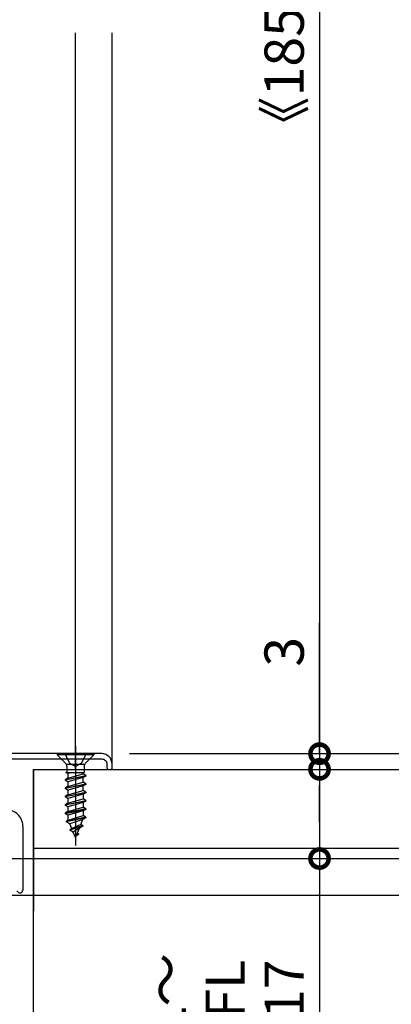
# Model space of a CAD drawing. Extents: x -424 to 186, y -4 to 301.
# Drawn here: x -295 to -272, y 102 to 165 of the extents above; entities that cross this region are included whole.
import ezdxf

# ---------------------------------------------------------------- set-up
doc = ezdxf.new("R2010")
doc.units = 0
for name, pattern in [('CENTER', [50.8, 31.75, -6.35, 6.35, -6.35]), ('DASHED', [19.05, 12.7, -6.35]), ('PHANTOM', [63.5, 31.75, -6.35, 6.35, -6.35, 6.35, -6.35])]:
    doc.linetypes.add(name, pattern=pattern)
doc.layers.get('0').update_dxf_attribs({"linetype": 'CONTINUOUS'})
doc.layers.get('DEFPOINTS').update_dxf_attribs({"linetype": 'CONTINUOUS'})
doc.layers.add('TV', color=7, linetype='CONTINUOUS')
doc.styles.add('MX_DIMTXSTY_2', font='txt.shx', dxfattribs={"width": 0.95, "bigfont": 'extfont.shx'})
doc.styles.add('MX_DIMTXSTY_6', font='txt.shx', dxfattribs={"width": 1.1, "bigfont": 'extfont.shx'})
doc.styles.add('MX_DIMTXSTY_9', font='txt.shx', dxfattribs={"width": 1.15, "bigfont": 'extfont.shx'})
doc.styles.add('MX_NOTE_STANDARD', font='txt.shx', dxfattribs={"bigfont": 'extfont.shx'})
doc.dimstyles.new('MX_DIMSTYLE_TV', dxfattribs={"dimtxt": 2.5, "dimasz": 2.5, "dimexe": 1, "dimexo": 0, "dimgap": 1, "dimtad": 1, "dimlfac": 3, "dimdsep": 46, "dimtxsty": 'MX_NOTE_STANDARD', "dimblk1": 'OPEN30', "dimblk2": 'OPEN30', "dimsah": 1, "dimcen": 2.5, "dimadec": 0, "dimazin": 0, "dimtfac": 1, "dimtmove": 0, "dimatfit": 3, "dimldrblk": 'OPEN30', "dimfxl": 1, "dimtzin": 0, "dimarcsym": 0})

# ---------------------------------------------------------------- blocks, each defined once
blk = doc.blocks.new('_DOTSMALL')
at = {"color": 0, "linetype": 'ByBlock', "lineweight": -2, "const_width": 0.5}
blk.add_lwpolyline([(-0.0625, 0, 1), (0.0625, 0, 1)], format="xyb", close=True, dxfattribs=at)
blk = doc.blocks.new('*D23')
at = {"layer": 'DEFPOINTS', "color": 0}
for p in [(-276.249, 118.235), (-276.249, 111.568), (-261.85, 111.568)]:
    blk.add_point(p, dxfattribs=at)
at = {"layer": 'TV', "color": 0, "linetype": 'Continuous', "lineweight": -2}
for p, q in [((-261.85, 118.235), (-261.85, 126.68)), ((-276.249, 118.235), (-260.85, 118.235)), ((-261.85, 118.235), (-261.85, 111.568)), ((-261.85, 115.915), (-261.85, 113.595)), ((-276.249, 111.568), (-260.85, 111.568))]:
    blk.add_line(p, q, dxfattribs=at)
at = {"layer": 'TV', "color": 0, "lineweight": -2, "xscale": 2.32, "yscale": 2.32, "zscale": 2.32}
for p, rotation in [((-261.85, 118.235), 90), ((-261.85, 111.568), 270)]:
    blk.add_blockref('_DOTSMALL', p, dxfattribs=dict(at, rotation=rotation))
at = {"layer": 'TV', "color": 0, "linetype": 'Continuous', "insert": (-264.1, 123.618), "char_height": 2.5, "attachment_point": 5, "rotation": 90, "line_spacing_factor": 0.9, "style": 'MX_DIMTXSTY_6'}
blk.add_mtext('\\A1;20', dxfattribs=at)
blk = doc.blocks.new('_OPEN30')
at = {"color": 0, "linetype": 'ByBlock', "lineweight": -2}
for p, q in [((-1, 0.267949), (0, 0)), ((0, 0), (-1, -0.267949)), ((0, 0), (-1, 0))]:
    blk.add_line(p, q, dxfattribs=at)
blk = doc.blocks.new('*D25')
at = {"layer": 'DEFPOINTS', "color": 0}
for p in [(-233.537, 117.236), (-294.434, 109.238), (-251.265, 109.238)]:
    blk.add_point(p, dxfattribs=at)
at = {"layer": 'TV', "color": 0, "linetype": 'Continuous', "lineweight": -2}
for p, q in [((-251.265, 117.236), (-251.265, 109.238)), ((-251.265, 111.558), (-251.265, 113.878)), ((-294.434, 109.238), (-250.265, 109.238)), ((-251.265, 109.238), (-251.265, 100.752))]:
    blk.add_line(p, q, dxfattribs=at)
at = {"layer": 'TV', "color": 0, "lineweight": -2, "xscale": 2.32, "yscale": 2.32, "zscale": 2.32}
for p, rotation in [((-251.265, 117.236), 90), ((-251.265, 109.238), 270)]:
    blk.add_blockref('_DOTSMALL', p, dxfattribs=dict(at, rotation=rotation))
at = {"layer": 'TV', "color": 0, "linetype": 'Continuous', "insert": (-253.515, 103.835), "char_height": 2.5, "attachment_point": 5, "rotation": 90, "line_spacing_factor": 0.9, "style": 'MX_NOTE_STANDARD'}
blk.add_mtext('\\A1;24', dxfattribs=at)
blk = doc.blocks.new('*D26')
at = {"layer": 'DEFPOINTS', "color": 0}
for p in [(-293.429, 117.236), (-301.106, 111.568), (-276.249, 111.568)]:
    blk.add_point(p, dxfattribs=at)
at = {"layer": 'TV', "color": 0, "linetype": 'Continuous', "lineweight": -2}
for p, q in [((-293.429, 117.236), (-275.249, 117.236)), ((-276.249, 117.236), (-276.249, 111.568)), ((-276.249, 113.888), (-276.249, 116.208)), ((-301.106, 111.568), (-275.249, 111.568)), ((-276.249, 111.568), (-276.249, 93.032))]:
    blk.add_line(p, q, dxfattribs=at)
at = {"layer": 'TV', "color": 0, "lineweight": -2, "xscale": 2.32, "yscale": 2.32, "zscale": 2.32}
for p, rotation in [((-276.249, 117.236), 90), ((-276.249, 111.568), 270)]:
    blk.add_blockref('_DOTSMALL', p, dxfattribs=dict(at, rotation=rotation))
at = {"layer": 'TV', "color": 0, "linetype": 'Continuous', "insert": (-282.249, 99.851), "char_height": 2.5, "attachment_point": 5, "rotation": 90, "line_spacing_factor": 0.9, "style": 'MX_DIMTXSTY_2'}
blk.add_mtext('\\A1;SBFL～\\P脱衣FL\\P\u3000\u300017', dxfattribs=at)
blk = doc.blocks.new('*D28')
at = {"layer": 'DEFPOINTS', "color": 0}
for p in [(-288.201, 229.823), (-276.249, 118.235), (-276.249, 118.235)]:
    blk.add_point(p, dxfattribs=at)
at = {"layer": 'TV', "color": 0, "linetype": 'Continuous', "lineweight": -2}
for p, q in [((-288.201, 229.823), (-276.249, 229.823)), ((-276.249, 229.823), (-276.249, 118.235)), ((-276.249, 118.235), (-276.249, 118.235))]:
    blk.add_line(p, q, dxfattribs=at)
at = {"layer": 'TV', "color": 0, "lineweight": -2, "xscale": 2.32, "yscale": 2.32, "zscale": 2.32}
for p, rotation in [((-276.249, 229.823), 90), ((-276.249, 118.235), 270)]:
    blk.add_blockref('_DOTSMALL', p, dxfattribs=dict(at, rotation=rotation))
at = {"layer": 'TV', "color": 0, "linetype": 'Continuous', "insert": (-278.499, 174.029), "char_height": 2.5, "attachment_point": 5, "rotation": 90, "line_spacing_factor": 0.9, "style": 'MX_DIMTXSTY_9'}
blk.add_mtext('\\A1;《1850》 1950 <2100>', dxfattribs=at)
blk = doc.blocks.new('*D29')
at = {"layer": 'DEFPOINTS', "color": 0}
for p in [(-288.338, 118.235), (-292.096, 117.236), (-276.249, 117.236)]:
    blk.add_point(p, dxfattribs=at)
at = {"layer": 'TV', "color": 0, "linetype": 'Continuous', "lineweight": -2}
for p, q in [((-276.249, 118.235), (-276.249, 126.542)), ((-288.338, 118.235), (-275.249, 118.235)), ((-276.249, 118.235), (-276.249, 117.236))]:
    blk.add_line(p, q, dxfattribs=at)
at = {"layer": 'TV', "color": 0, "lineweight": -2, "xscale": 2.32, "yscale": 2.32, "zscale": 2.32}
for p, rotation in [((-276.249, 118.235), 270), ((-276.249, 117.236), 90)]:
    blk.add_blockref('_DOTSMALL', p, dxfattribs=dict(at, rotation=rotation))
at = {"layer": 'TV', "color": 0, "linetype": 'Continuous', "insert": (-278.499, 124.708), "char_height": 2.5, "attachment_point": 5, "rotation": 90, "line_spacing_factor": 0.9, "style": 'MX_NOTE_STANDARD'}
blk.add_mtext('\\A1;3', dxfattribs=at)

msp = doc.modelspace()

# ---------------------------------------------------------------- linework, layer by layer
at = {"layer": 'TV', "color": 7, "linetype": 'Continuous'}
for p, q in [((-291.768, 117.238), (-291.768, 164.06)), ((-289.434, 117.238), (-289.434, 164.06)), ((-290.601, 118.236), (-292.934, 118.236)), ((-292.934, 118.236), (-292.934, 118.153)), ((-292.934, 118.153), (-292.391, 117.609)), ((-290.601, 118.153), (-292.934, 118.153)), ((-290.601, 118.153), (-291.144, 117.609)), ((-290.601, 118.236), (-290.601, 118.153)), ((-294.434, 117.239), (-294.434, 108.239)), ((-294.434, 117.236), (-289.434, 117.236)), ((-292.351, 117.57), (-291.184, 117.57)), ((-292.313, 117.421), (-292.313, 117.041)), ((-291.223, 117.421), (-291.223, 117.041)), ((-292.434, 116.578), (-291.101, 116.843)), ((-291.101, 116.81), (-292.434, 116.545)), ((-292.259, 116.679), (-292.434, 116.578)), ((-292.434, 116.578), (-292.434, 116.545)), ((-292.259, 116.444), (-292.434, 116.545)), ((-292.375, 117.041), (-291.223, 117.041)), ((-292.259, 116.974), (-292.375, 117.041)), ((-292.011, 117.041), (-292.259, 116.974)), ((-292.259, 116.974), (-292.259, 116.679)), ((-292.259, 116.679), (-291.276, 116.944)), ((-291.276, 116.709), (-292.259, 116.444)), ((-292.259, 116.444), (-292.259, 116.149)), ((-291.276, 116.944), (-291.276, 117.041)), ((-291.101, 116.843), (-291.276, 116.944)), ((-291.101, 116.81), (-291.276, 116.709)), ((-291.276, 116.414), (-291.276, 116.709)), ((-291.101, 116.843), (-291.101, 116.81)), ((-292.434, 116.048), (-291.101, 116.313)), ((-291.101, 116.28), (-292.434, 116.015)), ((-292.259, 116.149), (-292.434, 116.048)), ((-292.434, 116.048), (-292.434, 116.015)), ((-292.259, 115.914), (-292.434, 116.015)), ((-292.259, 116.149), (-291.276, 116.414)), ((-291.276, 116.179), (-292.259, 115.914)), ((-292.259, 115.914), (-292.259, 115.619)), ((-292.259, 115.619), (-291.276, 115.884)), ((-291.101, 116.313), (-291.276, 116.414)), ((-291.101, 116.28), (-291.276, 116.179)), ((-291.276, 115.884), (-291.276, 116.179)), ((-291.101, 115.783), (-291.276, 115.884)), ((-291.101, 116.313), (-291.101, 116.28)), ((-292.434, 115.518), (-291.101, 115.783)), ((-291.101, 115.75), (-292.434, 115.485)), ((-292.259, 115.619), (-292.434, 115.518)), ((-292.434, 115.518), (-292.434, 115.485)), ((-292.259, 115.384), (-292.434, 115.485)), ((-292.434, 114.988), (-291.101, 115.253)), ((-291.101, 115.22), (-292.434, 114.955)), ((-291.276, 115.649), (-292.259, 115.384)), ((-292.259, 115.384), (-292.259, 115.089)), ((-292.259, 115.089), (-291.276, 115.354)), ((-291.101, 115.75), (-291.276, 115.649)), ((-291.276, 115.649), (-291.276, 115.354)), ((-291.101, 115.253), (-291.276, 115.354)), ((-291.101, 115.22), (-291.276, 115.119)), ((-291.101, 115.783), (-291.101, 115.75)), ((-291.101, 115.253), (-291.101, 115.22)), ((-292.259, 115.089), (-292.434, 114.988)), ((-292.434, 114.988), (-292.434, 114.955)), ((-292.259, 114.854), (-292.434, 114.955)), ((-291.101, 114.723), (-292.434, 114.458)), ((-292.434, 114.425), (-291.101, 114.69)), ((-292.259, 114.559), (-292.434, 114.458)), ((-291.276, 115.119), (-292.259, 114.854)), ((-292.259, 114.854), (-292.259, 114.559)), ((-292.259, 114.559), (-291.276, 114.824)), ((-291.276, 114.589), (-292.259, 114.324)), ((-291.276, 115.119), (-291.276, 114.824)), ((-291.101, 114.723), (-291.276, 114.824)), ((-291.101, 114.69), (-291.276, 114.589)), ((-291.276, 114.589), (-291.276, 114.294)), ((-291.101, 114.723), (-291.101, 114.69)), ((-292.434, 114.458), (-292.434, 114.425)), ((-292.259, 114.324), (-292.434, 114.425)), ((-291.101, 114.193), (-292.351, 113.928)), ((-291.101, 114.16), (-292.351, 113.895)), ((-292.223, 114.002), (-292.351, 113.928)), ((-292.351, 113.928), (-292.351, 113.895)), ((-292.259, 114.324), (-292.259, 114.09)), ((-292.223, 114.002), (-292.259, 114.09)), ((-292.223, 114.002), (-291.276, 114.294)), ((-291.293, 114.049), (-292.124, 113.764)), ((-291.423, 113.734), (-291.293, 114.049)), ((-291.101, 114.16), (-291.293, 114.049)), ((-291.101, 114.193), (-291.276, 114.294)), ((-291.101, 114.193), (-291.101, 114.16)), ((-292.124, 113.764), (-292.351, 113.895)), ((-292.001, 113.466), (-292.124, 113.764)), ((-291.301, 113.663), (-292.118, 113.398)), ((-291.301, 113.63), (-292.118, 113.365)), ((-292.001, 113.466), (-292.118, 113.398)), ((-292.118, 113.398), (-292.118, 113.365)), ((-291.909, 113.244), (-292.118, 113.365)), ((-291.423, 113.734), (-292.001, 113.466)), ((-291.519, 113.504), (-291.909, 113.244)), ((-291.768, 112.903), (-291.519, 113.504)), ((-291.301, 113.63), (-291.519, 113.504)), ((-291.301, 113.663), (-291.423, 113.734)), ((-291.301, 113.663), (-291.301, 113.63)), ((-291.768, 112.903), (-291.909, 113.244)), ((-291.568, 113.1), (-291.723, 113.01)), ((-291.568, 113.133), (-291.652, 113.182)), ((-291.568, 113.133), (-291.568, 113.1)), ((-314.434, 109.238), (-294.434, 109.238))]:
    msp.add_line(p, q, dxfattribs=at)
at = {"layer": 'TV', "color": 7, "linetype": 'CENTER'}
msp.add_line((-291.768, 118.736), (-291.768, 112.405), dxfattribs=at)
at = {"layer": 'TV', "color": 7, "linetype": 'DASHED'}
for p, q in [((-292.451, 118.236), (-292.149, 117.631)), ((-291.084, 118.236), (-291.386, 117.631)), ((-292.149, 117.631), (-291.768, 117.428)), ((-291.386, 117.631), (-291.768, 117.428))]:
    msp.add_line(p, q, dxfattribs=at)
at = {"layer": 'TV', "color": 7, "linetype": 'PHANTOM'}
for p, q in [((-294.434, 97.235), (-294.434, 117.236)), ((-293.429, 117.236), (-233.537, 117.236)), ((-294.434, 112.236), (-233.537, 112.236))]:
    msp.add_line(p, q, dxfattribs=at)
at = {"layer": 'TV', "color": 7, "linetype": 'Continuous'}
for points in [[(-290.101, 118.236), (-296.934, 118.236)], [(-296.001, 117.903), (-290.101, 117.903)], [(-289.768, 117.57), (-289.768, 117.336)], [(-289.668, 117.236), (-289.534, 117.236)], [(-289.434, 117.336), (-289.434, 117.57)], [(-295.101, 109.57), (-295.101, 113.57)]]:
    msp.add_lwpolyline(points, dxfattribs=at)
for centre, start, end in [((-292.579, 117.421), 0, 45), ((-290.956, 117.421), 135, 180)]:
    msp.add_arc(centre, 0.267, start, end, dxfattribs=at)
for points, start_tangent, end_tangent in [([(-289.434, 117.57), (-289.63, 118.041), (-290.101, 118.236)], (-0.093426, 0.995626), (-0.995626, 0.093426)), ([(-290.101, 117.903), (-289.865, 117.805), (-289.768, 117.57)], (0.995626, -0.093426), (0.093426, -0.995626)), ([(-289.768, 117.336), (-289.738, 117.266), (-289.668, 117.236)], (0.093426, -0.995626), (0.995626, -0.093426)), ([(-289.534, 117.236), (-289.464, 117.266), (-289.434, 117.336)], (0.995626, 0.093426), (0.093426, 0.995626)), ([(-295.101, 113.57), (-295.36, 114.303), (-296.022, 114.71), (-296.079, 114.745), (-296.101, 114.808)], (-0.064075, 0.997945), (-0.064067, 0.997946)), ([(-295.489, 109.503), (-295.267, 109.373), (-295.101, 109.57)], (0.648219, -0.761454), (0.357329, 0.933979))]:
    msp.add_spline(points, degree=3, dxfattribs=dict(at, start_tangent=start_tangent, end_tangent=end_tangent))

# ---------------------------------------------------------------- dimensions: what is measured, and where the dimension line sits
for base, p1, p2, text, override, picture, middle in [((-276.249, 118.235), (-288.201, 229.823), (-276.249, 118.235), '\\A1;《1850》 1950 <2100>', {"dimasz": 2.32, "dimexe": 0.000666667, "dimdec": 0, "dimlfac": 0.333333, "dimzin": 0, "dimtxsty": 'MX_DIMTXSTY_9', "dimblk1": 'DOTSMALL', "dimblk2": 'DOTSMALL'}, '*D28', (-276.249, 174.029)), ((-276.249, 117.236), (-288.338, 118.235), (-292.096, 117.236), '\\A1;<>', {"dimasz": 2.32, "dimdec": 0, "dimblk1": 'DOTSMALL', "dimblk2": 'DOTSMALL', "dimse2": 1, "dimtzin": 8}, '*D29', (-276.249, 124.708)), ((-261.85, 111.568), (-276.249, 118.235), (-276.249, 111.568), '\\A1;<>', {"dimasz": 2.32, "dimdec": 0, "dimtxsty": 'MX_DIMTXSTY_6', "dimblk1": 'DOTSMALL', "dimblk2": 'DOTSMALL', "dimtzin": 8}, '*D23', (-261.85, 123.618)), ((-276.249, 111.568), (-293.429, 117.236), (-301.106, 111.568), '\\A1;SBFL～\\P脱衣FL\\P\u3000\u3000<>', {"dimasz": 2.32, "dimdec": 0, "dimtxsty": 'MX_DIMTXSTY_2', "dimblk1": 'DOTSMALL', "dimblk2": 'DOTSMALL', "dimtzin": 8}, '*D26', (-276.249, 99.851)), ((-251.265, 109.238), (-233.537, 117.236), (-294.434, 109.238), '\\A1;<>', {"dimasz": 2.32, "dimdec": 0, "dimblk1": 'DOTSMALL', "dimblk2": 'DOTSMALL', "dimse1": 1, "dimtzin": 8}, '*D25', (-251.265, 103.835))]:
    dim = msp.add_linear_dim(base=base, p1=p1, p2=p2, angle=90, text=text, dimstyle='MX_DIMSTYLE_TV', override=override, dxfattribs=at)
    dim.commit()
    dim.dimension.update_dxf_attribs({"geometry": picture, "text_midpoint": middle, "dimtype": 160})

doc.saveas('drawing.dxf')
